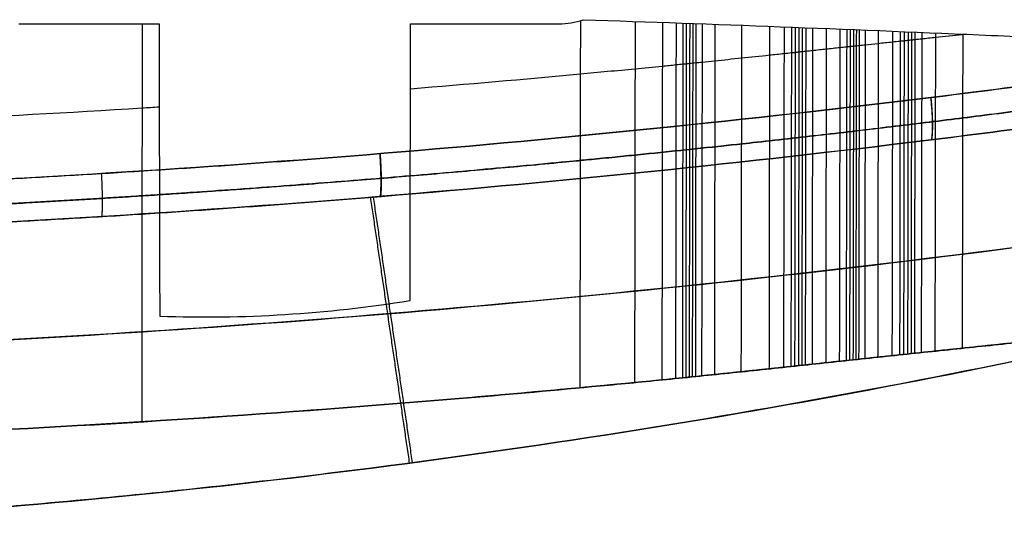
# Model space of a CAD drawing. Units: millimetres. Extents: x -240 to 240, y -7 to 725.
# Drawn here: x 28 to 64, y 221 to 241 of the extents above; entities that cross this region are included whole.
import ezdxf

# ---------------------------------------------------------------- set-up
doc = ezdxf.new("R2010")
doc.units = ezdxf.units.MM
doc.header["$MEASUREMENT"] = 0
doc.layers.add('Default', color=7, linetype='Continuous', true_color=0x000000)

msp = doc.modelspace()

# ---------------------------------------------------------------- linework, layer by layer
at = {"layer": 'Default'}
for points, degree in [([(47.559, 240.4, -102.046), (47.861, 240.4, -102.036), (48.161, 240.448, -102.029), (48.455, 240.552, -102.024)], 3), ([(47.559, 240.4, 102.046), (47.861, 240.4, 102.036), (48.161, 240.448, 102.029), (48.455, 240.552, 102.024)], 3), ([(48.347, 240.516, -102.026), (48.337, 233.771, -101.732), (48.328, 227.026, -101.437)], 2), ([(48.347, 240.516, 102.026), (48.337, 233.771, 101.732), (48.328, 227.026, 101.437)], 2), ([(50.356, 240.488, -101.96), (50.346, 233.853, -101.67), (50.337, 227.217, -101.381)], 2), ([(50.356, 240.488, 101.96), (50.346, 233.853, 101.67), (50.337, 227.217, 101.381)], 2), ([(51.359, 240.453, -101.925), (51.349, 233.884, -101.638), (51.34, 227.316, -101.351)], 2), ([(51.359, 240.453, 101.925), (51.349, 233.884, 101.638), (51.34, 227.316, 101.351)], 2), ([(51.86, 240.435, -101.907), (51.851, 233.9, -101.622), (51.841, 227.366, -101.337)], 2), ([(51.86, 240.435, 101.907), (51.851, 233.9, 101.622), (51.841, 227.366, 101.337)], 2), ([(52.111, 240.426, -101.898), (52.101, 233.908, -101.614), (52.091, 227.391, -101.329)], 2), ([(52.111, 240.426, 101.898), (52.101, 233.908, 101.614), (52.091, 227.391, 101.329)], 2), ([(52.236, 240.421, -101.893), (52.226, 233.913, -101.609), (52.216, 227.404, -101.325)], 2), ([(52.236, 240.421, 101.893), (52.226, 233.913, 101.609), (52.216, 227.404, 101.325)], 2), ([(27.724, 240.4, -102.536), (29.442, 240.4, -102.504), (31.159, 240.4, -102.47), (32.876, 240.4, -102.433)], 3), ([(27.724, 240.4, 102.536), (29.442, 240.4, 102.504), (31.159, 240.4, 102.47), (32.876, 240.4, 102.433)], 3), ([(32.255, 240.4, -102.447), (32.248, 233.088, -102.127), (32.242, 225.776, -101.808)], 2), ([(32.255, 240.4, 102.447), (32.248, 233.088, 102.127), (32.242, 225.776, 101.808)], 2), ([(32.876, 240.4, -102.433), (32.884, 236.82, -102.277), (32.893, 233.239, -102.12), (32.902, 229.659, -101.964)], 3), ([(32.876, 240.4, 102.433), (32.884, 236.82, 102.277), (32.893, 233.239, 102.12), (32.902, 229.659, 101.964)], 3), ([(42.092, 230.234, -101.763), (42.099, 233.623, -101.91), (42.106, 237.011, -102.058), (42.112, 240.4, -102.206)], 3), ([(42.092, 230.234, 101.763), (42.099, 233.623, 101.91), (42.106, 237.011, 102.058), (42.112, 240.4, 102.206)], 3), ([(42.112, 240.4, -102.206), (43.929, 240.4, -102.156), (45.745, 240.4, -102.102), (47.559, 240.4, -102.046)], 3), ([(42.112, 240.4, 102.206), (43.929, 240.4, 102.156), (45.745, 240.4, 102.102), (47.559, 240.4, 102.046)], 3), ([(52.361, 240.417, -101.889), (52.351, 233.917, -101.605), (52.342, 227.416, -101.322)], 2), ([(52.361, 240.417, 101.889), (52.351, 233.917, 101.605), (52.342, 227.416, 101.322)], 2), ([(52.474, 240.413, -101.885), (52.464, 233.92, -101.602), (52.455, 227.428, -101.318)], 2), ([(52.474, 240.413, 101.885), (52.464, 233.92, 101.602), (52.455, 227.428, 101.318)], 2), ([(52.588, 240.409, -101.881), (52.578, 233.924, -101.598), (52.568, 227.44, -101.315)], 2), ([(52.588, 240.409, 101.881), (52.578, 233.924, 101.598), (52.568, 227.439, 101.315)], 2), ([(52.818, 240.4, -101.872), (52.808, 233.932, -101.59), (52.798, 227.463, -101.308)], 2), ([(52.818, 240.4, 101.872), (52.808, 233.932, 101.59), (52.798, 227.463, 101.308)], 2), ([(53.287, 240.383, -101.855), (53.277, 233.947, -101.574), (53.267, 227.511, -101.294)], 2), ([(53.287, 240.383, 101.855), (53.277, 233.947, 101.574), (53.267, 227.511, 101.294)], 2), ([(54.264, 240.347, -101.819), (54.254, 233.98, -101.541), (54.244, 227.613, -101.264)], 2), ([(54.264, 240.347, 101.819), (54.254, 233.98, 101.541), (54.244, 227.613, 101.264)], 2), ([(55.293, 240.308, -101.78), (55.283, 234.015, -101.506), (55.273, 227.721, -101.231)], 2), ([(55.293, 240.308, 101.78), (55.283, 234.015, 101.506), (55.273, 227.722, 101.231)], 2), ([(55.826, 240.288, -101.76), (55.816, 234.033, -101.487), (55.806, 227.778, -101.214)], 2), ([(55.826, 240.288, 101.76), (55.816, 234.033, 101.487), (55.806, 227.779, 101.214)], 2), ([(56.097, 240.277, -101.75), (56.087, 234.042, -101.478), (56.077, 227.807, -101.206)], 2), ([(56.097, 240.277, 101.75), (56.087, 234.043, 101.478), (56.077, 227.808, 101.206)], 2), ([(56.234, 240.272, -101.744), (56.224, 234.047, -101.473), (56.214, 227.822, -101.201)], 2), ([(56.234, 240.272, 101.744), (56.224, 234.047, 101.473), (56.214, 227.823, 101.201)], 2), ([(56.372, 240.267, -101.739), (56.362, 234.052, -101.468), (56.352, 227.837, -101.197)], 2), ([(56.372, 240.267, 101.739), (56.362, 234.052, 101.468), (56.352, 227.837, 101.197)], 2), ([(56.497, 240.262, -101.734), (56.487, 234.056, -101.463), (56.477, 227.851, -101.193)], 2), ([(56.497, 240.262, 101.734), (56.487, 234.056, 101.463), (56.477, 227.851, 101.193)], 2), ([(56.623, 240.257, -101.729), (56.613, 234.061, -101.459), (56.603, 227.864, -101.189)], 2), ([(56.623, 240.257, 101.729), (56.613, 234.061, 101.459), (56.603, 227.864, 101.189)], 2), ([(56.873, 240.247, -101.719), (56.863, 234.069, -101.45), (56.853, 227.891, -101.18)], 2), ([(56.873, 240.247, 101.719), (56.863, 234.069, 101.45), (56.853, 227.891, 101.18)], 2), ([(57.375, 240.228, -101.7), (57.364, 234.086, -101.432), (57.354, 227.945, -101.164)], 2), ([(57.375, 240.228, 101.7), (57.364, 234.086, 101.432), (57.354, 227.945, 101.164)], 2), ([(57.876, 240.208, -101.68), (57.866, 234.103, -101.414), (57.855, 227.999, -101.147)], 2), ([(57.876, 240.208, 101.68), (57.866, 234.103, 101.414), (57.855, 227.999, 101.147)], 2), ([(58.126, 240.198, -101.67), (58.116, 234.112, -101.404), (58.106, 228.026, -101.139)], 2), ([(58.126, 240.198, 101.67), (58.116, 234.112, 101.404), (58.106, 228.026, 101.139)], 2), ([(58.252, 240.193, -101.665), (58.241, 234.116, -101.4), (58.231, 228.039, -101.135)], 2), ([(58.252, 240.193, 101.665), (58.241, 234.116, 101.4), (58.231, 228.039, 101.135)], 2), ([(58.377, 240.188, -101.66), (58.367, 234.12, -101.395), (58.357, 228.053, -101.13)], 2), ([(58.377, 240.188, 101.66), (58.367, 234.12, 101.395), (58.357, 228.053, 101.13)], 2), ([(58.48, 240.183, -101.656), (58.47, 234.123, -101.391), (58.459, 228.064, -101.127)], 2), ([(58.48, 240.183, 101.656), (58.47, 234.123, 101.391), (58.459, 228.064, 101.127)], 2), ([(58.586, 240.179, -101.651), (58.575, 234.127, -101.387), (58.565, 228.075, -101.123)], 2), ([(58.586, 240.179, 101.651), (58.575, 234.127, 101.387), (58.565, 228.075, 101.123)], 2), ([(58.806, 240.17, -101.643), (58.796, 234.134, -101.379), (58.786, 228.098, -101.116)], 2), ([(58.806, 240.17, 101.643), (58.796, 234.134, 101.379), (58.786, 228.098, 101.116)], 2), ([(59.284, 240.151, -101.623), (59.273, 234.15, -101.361), (59.263, 228.149, -101.1)], 2), ([(59.284, 240.151, 101.623), (59.273, 234.15, 101.361), (59.263, 228.149, 101.1)], 2), ([(59.809, 240.129, -101.602), (59.799, 234.167, -101.342), (59.788, 228.205, -101.081)], 2), ([(59.809, 240.129, 101.602), (59.799, 234.167, 101.342), (59.788, 228.205, 101.081)], 2), ([(60.089, 240.118, -101.59), (60.079, 234.176, -101.331), (60.069, 228.235, -101.072)], 2), ([(60.089, 240.118, 101.59), (60.079, 234.176, 101.331), (60.069, 228.235, 101.072)], 2), ([(60.234, 240.112, -101.584), (60.224, 234.181, -101.325), (60.214, 228.25, -101.067)], 2), ([(60.234, 240.112, 101.584), (60.224, 234.181, 101.325), (60.214, 228.25, 101.067)], 2), ([(60.382, 240.106, -101.578), (60.372, 234.186, -101.32), (60.361, 228.266, -101.061)], 2), ([(60.382, 240.106, 101.578), (60.372, 234.186, 101.32), (60.361, 228.266, 101.061)], 2), ([(60.507, 240.1, -101.573), (60.497, 234.19, -101.315), (60.487, 228.279, -101.057)], 2), ([(60.507, 240.1, 101.573), (60.497, 234.19, 101.315), (60.487, 228.279, 101.057)], 2), ([(60.632, 240.095, -101.568), (60.622, 234.194, -101.31), (60.612, 228.293, -101.053)], 2), ([(60.632, 240.095, 101.568), (60.622, 234.194, 101.31), (60.612, 228.293, 101.053)], 2), ([(60.883, 240.085, -101.557), (60.873, 234.202, -101.3), (60.862, 228.319, -101.044)], 2), ([(60.883, 240.085, 101.557), (60.873, 234.202, 101.3), (60.862, 228.319, 101.044)], 2), ([(61.384, 240.064, -101.536), (61.374, 234.218, -101.281), (61.364, 228.372, -101.026)], 2), ([(61.384, 240.064, 101.536), (61.374, 234.218, 101.281), (61.364, 228.372, 101.026)], 2), ([(62.387, 240.021, -101.493), (62.376, 234.249, -101.241), (62.366, 228.478, -100.99)], 2), ([(62.387, 240.021, 101.493), (62.376, 234.249, 101.241), (62.366, 228.478, 100.99)], 2), ([(42.077, 224.258, -101.82), (41.363, 229.143, -110.369), (40.648, 234.027, -118.919)], 2), ([(42.183, 224.272, 101.817), (41.467, 229.154, 110.363), (40.751, 234.035, 118.908)], 2), ([(32.902, 229.659, -101.964), (35.963, 229.548, -101.893), (39.027, 229.739, -101.826), (42.092, 230.234, -101.763)], 3), ([(32.902, 229.659, 101.964), (35.963, 229.548, 101.893), (39.027, 229.739, 101.826), (42.092, 230.234, 101.763)], 3)]:
    msp.add_open_spline(points, degree=degree, dxfattribs=at)
for points, knots in [([(48.455, 240.552, -102.024), (50.863, 240.472, -101.944), (53.271, 240.386, -101.858), (58.118, 240.2, -101.672), (60.556, 240.1, -101.573), (63.598, 239.968, -101.441), (64.203, 239.942, -101.414), (65.413, 239.889, -101.361), (66.018, 239.862, -101.334), (67.834, 239.781, -101.253), (69.044, 239.727, -101.2), (72.674, 239.566, -101.039), (75.094, 239.459, -100.931), (77.514, 239.352, -100.824)], [-0.00094522, -0.00094522, -0.00094522, -0.00094522, 0.00628764, 0.00628764, 0.01361495, 0.01361495, 0.01543177, 0.01543177, 0.01725197, 0.01725197, 0.02088903, 0.02088903, 0.02816292, 0.02816292, 0.02816292, 0.02816292]), ([(48.455, 240.552, 102.024), (50.863, 240.472, 101.944), (53.271, 240.386, 101.858), (58.118, 240.2, 101.672), (60.556, 240.1, 101.573), (63.598, 239.968, 101.441), (64.203, 239.942, 101.414), (65.413, 239.889, 101.361), (66.018, 239.862, 101.334), (67.834, 239.781, 101.253), (69.044, 239.727, 101.2), (72.674, 239.566, 101.039), (75.094, 239.459, 100.931), (77.514, 239.352, 100.824)], [-0.00094522, -0.00094522, -0.00094522, -0.00094522, 0.00628764, 0.00628764, 0.01361495, 0.01361495, 0.01543177, 0.01543177, 0.01725197, 0.01725197, 0.02088903, 0.02088903, 0.02816292, 0.02816292, 0.02816292, 0.02816292]), ([(80.262, 240.397, -113.255), (78.629, 240.133, -113.623), (76.991, 239.877, -113.98), (73.706, 239.38, -114.672), (72.059, 239.139, -115.007), (67.116, 238.44, -115.976), (63.812, 238.007, -116.577), (53.873, 236.804, -118.242), (47.213, 236.132, -119.169), (33.821, 235.051, -120.658), (27.089, 234.642, -121.219), (16.937, 234.232, -121.781), (13.547, 234.13, -121.922), (6.775, 233.993, -122.109), (3.39, 233.959, -122.156), (0, 233.959, -122.156)], [0.00022144, 0.00022144, 0.00022144, 0.00022144, 0.00531372, 0.00531372, 0.01040601, 0.01040601, 0.02059059, 0.02059059, 0.0409552, 0.0409552, 0.06131928, 0.06131928, 0.07150117, 0.07150117, 0.08168307, 0.08168307, 0.08168307, 0.08168307]), ([(0, 233.959, 122.156), (6.764, 233.959, 122.156), (13.524, 234.095, 121.97), (23.656, 234.503, 121.409), (27.033, 234.673, 121.176), (33.784, 235.082, 120.614), (37.152, 235.32, 120.287), (47.218, 236.133, 119.169), (53.886, 236.806, 118.24), (63.825, 238.009, 116.575), (67.127, 238.442, 115.974), (73.71, 239.372, 114.683), (76.992, 239.869, 113.991), (80.262, 240.397, 113.255)], [0.08168307, 0.08168307, 0.08168307, 0.08168307, 0.10203815, 0.10203815, 0.1122192, 0.1122192, 0.12240024, 0.12240024, 0.14276147, 0.14276147, 0.15294163, 0.15294163, 0.1631218, 0.1631218, 0.1631218, 0.1631218]), ([(62.534, 240.015, -101.487), (62.485, 240.009, -101.489), (62.436, 240.004, -101.491), (62.052, 239.964, -101.505), (61.718, 239.929, -101.517), (61.217, 239.876, -101.535), (61.05, 239.858, -101.54), (60.799, 239.831, -101.549), (60.715, 239.823, -101.552), (60.59, 239.809, -101.557), (60.548, 239.805, -101.558), (60.465, 239.796, -101.561), (60.427, 239.792, -101.562), (60.335, 239.782, -101.566), (60.282, 239.777, -101.568), (60.185, 239.766, -101.571), (60.136, 239.761, -101.573), (59.993, 239.746, -101.578), (59.9, 239.736, -101.581), (59.625, 239.707, -101.59), (59.45, 239.688, -101.596), (59.116, 239.653, -101.608), (58.957, 239.636, -101.613), (58.73, 239.612, -101.621), (58.656, 239.604, -101.624), (58.549, 239.592, -101.627), (58.514, 239.588, -101.628), (58.444, 239.581, -101.631), (58.414, 239.578, -101.632), (58.338, 239.57, -101.634), (58.292, 239.565, -101.636), (58.209, 239.556, -101.639), (58.167, 239.551, -101.64), (58.042, 239.538, -101.644), (57.958, 239.529, -101.647), (57.707, 239.502, -101.655), (57.54, 239.484, -101.661), (57.206, 239.448, -101.672), (57.039, 239.43, -101.678), (56.788, 239.403, -101.686), (56.705, 239.394, -101.688), (56.58, 239.381, -101.693), (56.538, 239.376, -101.694), (56.454, 239.367, -101.697), (56.415, 239.363, -101.698), (56.327, 239.354, -101.701), (56.279, 239.348, -101.702), (56.187, 239.338, -101.705), (56.141, 239.334, -101.707), (56.005, 239.319, -101.711), (55.914, 239.309, -101.714), (55.644, 239.28, -101.723), (55.467, 239.261, -101.728), (54.94, 239.205, -101.745), (54.597, 239.169, -101.756), (53.928, 239.099, -101.777), (53.602, 239.065, -101.787), (53.126, 239.016, -101.801), (52.97, 239, -101.806), (52.738, 238.976, -101.813), (52.662, 238.968, -101.815), (52.548, 238.957, -101.819), (52.51, 238.953, -101.82), (52.434, 238.945, -101.822), (52.399, 238.942, -101.823), (52.319, 238.934, -101.826), (52.275, 238.929, -101.827), (52.192, 238.921, -101.829), (52.15, 238.917, -101.831), (52.025, 238.904, -101.834), (51.941, 238.896, -101.837), (51.691, 238.87, -101.844), (51.524, 238.854, -101.849), (51.022, 238.804, -101.864), (50.688, 238.771, -101.874), (49.684, 238.674, -101.903), (49.014, 238.61, -101.922), (46.266, 238.353, -101.998), (44.187, 238.172, -102.051), (42.108, 238.003, -102.102)], [16.376047, 16.376047, 16.376047, 16.376047, 16.524575, 16.524575, 17.533884, 17.533884, 18.038538, 18.038538, 18.290866, 18.290866, 18.417029, 18.417029, 18.543193, 18.543193, 18.669357, 18.669357, 18.79552, 18.79552, 19.047847, 19.047847, 19.552502, 19.552502, 20.057156, 20.057156, 20.309484, 20.309484, 20.435647, 20.435647, 20.561811, 20.561811, 20.687975, 20.687975, 20.814138, 20.814138, 21.066465, 21.066465, 21.57112, 21.57112, 22.075774, 22.075774, 22.328102, 22.328102, 22.454265, 22.454265, 22.580429, 22.580429, 22.706593, 22.706593, 22.832756, 22.832756, 23.085083, 23.085083, 23.589738, 23.589738, 24.599047, 24.599047, 25.608356, 25.608356, 26.113011, 26.113011, 26.365338, 26.365338, 26.491501, 26.491501, 26.617665, 26.617665, 26.743829, 26.743829, 26.869992, 26.869992, 27.12232, 27.12232, 27.626974, 27.626974, 28.636283, 28.636283, 30.654901, 30.654901, 36.915195, 36.915195, 36.915195, 36.915195]), ([(62.534, 240.015, 101.487), (62.485, 240.009, 101.489), (62.436, 240.004, 101.491), (62.052, 239.964, 101.505), (61.718, 239.929, 101.517), (61.217, 239.876, 101.535), (61.05, 239.858, 101.54), (60.799, 239.831, 101.549), (60.715, 239.823, 101.552), (60.59, 239.809, 101.557), (60.548, 239.805, 101.558), (60.465, 239.796, 101.561), (60.427, 239.792, 101.562), (60.335, 239.782, 101.566), (60.282, 239.777, 101.568), (60.185, 239.766, 101.571), (60.136, 239.761, 101.573), (59.993, 239.746, 101.578), (59.9, 239.736, 101.581), (59.625, 239.707, 101.59), (59.45, 239.688, 101.596), (59.116, 239.653, 101.608), (58.957, 239.636, 101.613), (58.73, 239.612, 101.621), (58.656, 239.604, 101.624), (58.549, 239.592, 101.627), (58.514, 239.588, 101.628), (58.444, 239.581, 101.631), (58.414, 239.578, 101.632), (58.338, 239.57, 101.634), (58.292, 239.565, 101.636), (58.209, 239.556, 101.639), (58.167, 239.551, 101.64), (58.042, 239.538, 101.644), (57.958, 239.529, 101.647), (57.707, 239.502, 101.655), (57.54, 239.484, 101.661), (57.206, 239.448, 101.672), (57.039, 239.43, 101.678), (56.788, 239.403, 101.686), (56.705, 239.394, 101.688), (56.58, 239.381, 101.693), (56.538, 239.376, 101.694), (56.454, 239.367, 101.697), (56.415, 239.363, 101.698), (56.327, 239.354, 101.701), (56.279, 239.348, 101.702), (56.187, 239.338, 101.705), (56.141, 239.334, 101.707), (56.005, 239.319, 101.711), (55.914, 239.309, 101.714), (55.644, 239.28, 101.723), (55.467, 239.261, 101.728), (54.94, 239.205, 101.745), (54.597, 239.169, 101.756), (53.928, 239.099, 101.777), (53.602, 239.065, 101.787), (53.126, 239.016, 101.801), (52.97, 239, 101.806), (52.738, 238.976, 101.813), (52.662, 238.968, 101.815), (52.548, 238.957, 101.819), (52.51, 238.953, 101.82), (52.434, 238.945, 101.822), (52.399, 238.942, 101.823), (52.319, 238.934, 101.826), (52.275, 238.929, 101.827), (52.192, 238.921, 101.829), (52.15, 238.917, 101.831), (52.025, 238.904, 101.834), (51.941, 238.896, 101.837), (51.691, 238.87, 101.844), (51.524, 238.854, 101.849), (51.022, 238.804, 101.864), (50.688, 238.771, 101.874), (49.684, 238.674, 101.903), (49.014, 238.61, 101.922), (46.266, 238.353, 101.998), (44.187, 238.172, 102.051), (42.108, 238.003, 102.102)], [16.376047, 16.376047, 16.376047, 16.376047, 16.524575, 16.524575, 17.533884, 17.533884, 18.038538, 18.038538, 18.290866, 18.290866, 18.417029, 18.417029, 18.543193, 18.543193, 18.669357, 18.669357, 18.79552, 18.79552, 19.047847, 19.047847, 19.552502, 19.552502, 20.057156, 20.057156, 20.309484, 20.309484, 20.435647, 20.435647, 20.561811, 20.561811, 20.687975, 20.687975, 20.814138, 20.814138, 21.066465, 21.066465, 21.57112, 21.57112, 22.075774, 22.075774, 22.328102, 22.328102, 22.454265, 22.454265, 22.580429, 22.580429, 22.706593, 22.706593, 22.832756, 22.832756, 23.085083, 23.085083, 23.589738, 23.589738, 24.599047, 24.599047, 25.608356, 25.608356, 26.113011, 26.113011, 26.365338, 26.365338, 26.491501, 26.491501, 26.617665, 26.617665, 26.743829, 26.743829, 26.869992, 26.869992, 27.12232, 27.12232, 27.626974, 27.626974, 28.636283, 28.636283, 30.654901, 30.654901, 36.915195, 36.915195, 36.915195, 36.915195]), ([(80.122, 238.84, -112.352), (79.715, 238.774, -112.443), (79.306, 238.708, -112.533), (78.49, 238.577, -112.713), (78.081, 238.512, -112.802), (76.855, 238.319, -113.067), (76.037, 238.192, -113.241), (73.578, 237.817, -113.754), (71.935, 237.575, -114.086), (67.001, 236.874, -115.045), (63.703, 236.438, -115.64), (53.783, 235.229, -117.287), (47.134, 234.554, -118.205), (33.766, 233.467, -119.678), (27.046, 233.057, -120.233), (16.912, 232.644, -120.79), (13.527, 232.541, -120.929), (6.767, 232.404, -121.115), (3.389, 232.369, -121.161), (-6.744, 232.369, -121.162), (-13.493, 232.506, -120.977), (-23.607, 232.916, -120.423), (-26.976, 233.087, -120.192), (-33.709, 233.497, -119.637), (-37.069, 233.736, -119.313), (-47.119, 234.552, -118.207), (-53.778, 235.229, -117.288), (-63.704, 236.439, -115.64), (-67.003, 236.874, -115.045), (-71.934, 237.575, -114.086), (-73.575, 237.817, -113.755), (-76.033, 238.192, -113.241), (-76.852, 238.319, -113.067), (-78.079, 238.512, -112.802), (-78.487, 238.577, -112.713), (-79.305, 238.708, -112.534), (-79.714, 238.774, -112.443), (-80.122, 238.84, -112.352)], [-0.162667, -0.162667, -0.162667, -0.162667, -0.1613962, -0.1613962, -0.1601253, -0.1601253, -0.1575836, -0.1575836, -0.1525003, -0.1525003, -0.1423336, -0.1423336, -0.1220002, -0.1220002, -0.1016669, -0.1016669, -0.0915002, -0.0915002, -0.0813335, -0.0813335, -0.0610001, -0.0610001, -0.0508413, -0.0508413, -0.0406825, -0.0406825, -0.0203416, -0.0203416, -0.0101708, -0.0101708, -0.0050854, -0.0050854, -0.0025427, -0.0025427, -0.0012713, -0.0012713, 0, 0, 0, 0]), ([(-80.122, 238.84, 112.352), (-79.715, 238.774, 112.443), (-79.306, 238.708, 112.533), (-78.49, 238.577, 112.713), (-78.081, 238.512, 112.802), (-76.855, 238.319, 113.067), (-76.037, 238.192, 113.241), (-73.578, 237.817, 113.754), (-71.935, 237.575, 114.086), (-67.001, 236.874, 115.045), (-63.703, 236.438, 115.64), (-53.783, 235.229, 117.287), (-47.134, 234.554, 118.205), (-33.766, 233.467, 119.678), (-27.046, 233.057, 120.233), (-16.912, 232.644, 120.79), (-13.527, 232.541, 120.929), (-6.767, 232.404, 121.115), (-3.389, 232.369, 121.161), (6.744, 232.369, 121.162), (13.493, 232.506, 120.977), (23.607, 232.916, 120.423), (26.976, 233.087, 120.192), (33.709, 233.497, 119.637), (37.069, 233.736, 119.313), (47.119, 234.552, 118.207), (53.778, 235.229, 117.288), (63.704, 236.439, 115.64), (67.003, 236.874, 115.045), (71.934, 237.575, 114.086), (73.575, 237.817, 113.755), (76.033, 238.192, 113.241), (76.852, 238.319, 113.067), (78.079, 238.512, 112.802), (78.487, 238.577, 112.713), (79.305, 238.708, 112.534), (79.714, 238.774, 112.443), (80.122, 238.84, 112.352)], [-0.162667, -0.162667, -0.162667, -0.162667, -0.1613962, -0.1613962, -0.1601253, -0.1601253, -0.1575836, -0.1575836, -0.1525003, -0.1525003, -0.1423336, -0.1423336, -0.1220002, -0.1220002, -0.1016669, -0.1016669, -0.0915002, -0.0915002, -0.0813335, -0.0813335, -0.0610001, -0.0610001, -0.0508413, -0.0508413, -0.0406825, -0.0406825, -0.0203416, -0.0203416, -0.0101708, -0.0101708, -0.0050854, -0.0050854, -0.0025427, -0.0025427, -0.0012713, -0.0012713, 0, 0, 0, 0]), ([(32.883, 237.337, 102.299), (32.673, 237.324, 102.303), (32.463, 237.31, 102.307), (26.886, 236.964, 102.41), (21.515, 236.715, 102.484), (10.751, 236.381, 102.584), (5.37, 236.297, 102.608), (0, 236.297, 102.608)], [46.170929, 46.170929, 46.170929, 46.170929, 46.803845, 46.803845, 62.952789, 62.952789, 79.101734, 79.101734, 79.101734, 79.101734]), ([(32.883, 237.337, -102.299), (32.673, 237.324, -102.303), (32.463, 237.31, -102.307), (26.886, 236.964, -102.41), (21.515, 236.715, -102.484), (12.719, 236.442, -102.565), (9.305, 236.369, -102.587), (5.894, 236.331, -102.598)], [46.170929, 46.170929, 46.170929, 46.170929, 46.803845, 46.803845, 62.952789, 62.952789, 73.197954, 73.197954, 73.197954, 73.197954]), ([(-92.059, 236.451, -102.471), (-88.629, 235.885, -103.231), (-85.2, 235.318, -103.991), (-81.771, 234.752, -104.751), (-68.444, 232.551, -107.703), (-54.98, 230.879, -109.922), (-27.777, 228.629, -112.903), (-14.038, 228.05, -113.666), (3.315, 228.044, -113.673), (6.801, 228.079, -113.627), (13.751, 228.222, -113.439), (17.215, 228.329, -113.298), (27.578, 228.756, -112.734), (34.446, 229.182, -112.171), (54.931, 230.872, -109.931), (68.43, 232.548, -107.707), (81.771, 234.752, -104.751), (85.2, 235.318, -103.991), (88.629, 235.885, -103.231), (92.059, 236.451, -102.471)], [5.636969, 5.636969, 5.636969, 5.636969, 17.360066, 17.360066, 17.360066, 62.917147, 62.917147, 108.474228, 108.474228, 119.863498, 119.863498, 131.252768, 131.252768, 154.031308, 154.031308, 199.588389, 199.588389, 199.588389, 211.298591, 211.298591, 211.298591, 211.298591]), ([(92.059, 236.451, 102.471), (88.629, 235.885, 103.231), (85.2, 235.318, 103.991), (81.771, 234.752, 104.751), (68.444, 232.551, 107.703), (54.98, 230.879, 109.922), (27.777, 228.629, 112.903), (14.038, 228.05, 113.666), (-3.315, 228.044, 113.673), (-6.801, 228.079, 113.627), (-13.751, 228.222, 113.439), (-17.215, 228.329, 113.298), (-27.578, 228.756, 112.734), (-34.446, 229.182, 112.171), (-54.931, 230.872, 109.931), (-68.43, 232.548, 107.707), (-81.771, 234.752, 104.751), (-85.2, 235.318, 103.991), (-88.629, 235.885, 103.231), (-92.059, 236.451, 102.471)], [5.636969, 5.636969, 5.636969, 5.636969, 17.360066, 17.360066, 17.360066, 62.917147, 62.917147, 108.474228, 108.474228, 119.863498, 119.863498, 131.252768, 131.252768, 154.031308, 154.031308, 199.588389, 199.588389, 199.588389, 211.298591, 211.298591, 211.298591, 211.298591]), ([(78.398, 231.254, -100.561), (72.212, 229.675, -100.841), (65.916, 228.274, -101.091), (53.128, 225.849, -101.529), (46.635, 224.825, -101.716), (36.768, 223.585, -101.943), (33.461, 223.221, -102.01), (26.814, 222.596, -102.125), (23.473, 222.334, -102.173), (16.755, 221.914, -102.251), (13.386, 221.756, -102.28), (6.623, 221.547, -102.319), (3.229, 221.495, -102.329), (-6.92, 221.5, -102.328), (-13.645, 221.715, -102.288), (-26.998, 222.558, -102.132), (-33.614, 223.186, -102.016), (-46.713, 224.837, -101.714), (-53.182, 225.858, -101.527), (-65.935, 228.278, -101.09), (-72.218, 229.676, -100.84), (-78.398, 231.254, -100.561)], [0.0000021, 0.0000021, 0.0000021, 0.0000021, 0.0197973, 0.0197973, 0.0395967, 0.0395967, 0.0494907, 0.0494907, 0.0593847, 0.0593847, 0.0692864, 0.0692864, 0.0791881, 0.0791881, 0.0989756, 0.0989756, 0.1187632, 0.1187632, 0.138561, 0.138561, 0.1583627, 0.1583627, 0.1583627, 0.1583627]), ([(-78.398, 231.254, 100.561), (-72.212, 229.675, 100.841), (-65.916, 228.274, 101.091), (-53.128, 225.849, 101.529), (-46.635, 224.825, 101.716), (-36.768, 223.585, 101.943), (-33.461, 223.221, 102.01), (-26.814, 222.596, 102.125), (-23.473, 222.334, 102.173), (-16.755, 221.914, 102.251), (-13.386, 221.756, 102.28), (-6.623, 221.547, 102.319), (-3.229, 221.495, 102.329), (6.92, 221.5, 102.328), (13.645, 221.715, 102.288), (26.998, 222.558, 102.132), (33.614, 223.186, 102.016), (46.713, 224.837, 101.714), (53.182, 225.858, 101.527), (65.935, 228.278, 101.09), (72.218, 229.676, 100.84), (78.398, 231.254, 100.561)], [0.0000021, 0.0000021, 0.0000021, 0.0000021, 0.0197973, 0.0197973, 0.0395967, 0.0395967, 0.0494907, 0.0494907, 0.0593847, 0.0593847, 0.0692864, 0.0692864, 0.0791881, 0.0791881, 0.0989756, 0.0989756, 0.1187632, 0.1187632, 0.138561, 0.138561, 0.1583627, 0.1583627, 0.1583627, 0.1583627]), ([(77.999, 230.094, 100.337), (74.753, 229.753, 100.489), (71.506, 229.425, 100.632), (66.636, 228.924, 100.829), (65.013, 228.756, 100.892), (62.577, 228.5, 100.982), (61.766, 228.415, 101.012), (60.142, 228.243, 101.069), (59.33, 228.157, 101.098), (57.706, 227.983, 101.152), (56.894, 227.896, 101.179), (55.677, 227.765, 101.218), (55.271, 227.721, 101.231), (54.459, 227.635, 101.257), (54.053, 227.592, 101.27), (52.023, 227.382, 101.332), (50.398, 227.221, 101.38), (45.525, 226.762, 101.516), (42.276, 226.486, 101.597), (26.023, 225.263, 101.96), (13.013, 224.776, 102.105), (0, 224.776, 102.105)], [0.0456036, 0.0456036, 0.0456036, 0.0456036, 0.1024016, 0.1024016, 0.1308007, 0.1308007, 0.1450002, 0.1450002, 0.1591997, 0.1591997, 0.1733992, 0.1733992, 0.180499, 0.180499, 0.1875987, 0.1875987, 0.2159978, 0.2159978, 0.2727966, 0.2727966, 0.5, 0.5, 0.5, 0.5]), ([(0, 224.776, -102.105), (6.506, 224.776, -102.105), (13.012, 224.898, -102.069), (26.021, 225.387, -101.924), (32.524, 225.753, -101.815), (42.276, 226.486, -101.597), (45.525, 226.762, -101.516), (49.586, 227.144, -101.402), (50.399, 227.223, -101.379), (52.023, 227.384, -101.331), (52.835, 227.466, -101.307), (54.46, 227.635, -101.257), (55.272, 227.721, -101.231), (56.49, 227.852, -101.192), (56.896, 227.896, -101.179), (57.708, 227.983, -101.152), (58.114, 228.027, -101.139), (59.331, 228.157, -101.097), (60.143, 228.243, -101.069), (61.767, 228.415, -101.012), (62.578, 228.5, -100.982), (64.202, 228.67, -100.922), (65.013, 228.755, -100.891), (66.636, 228.925, -100.828), (67.448, 229.009, -100.796), (71.506, 229.432, -100.632), (74.753, 229.768, -100.49), (77.999, 230.094, -100.337)], [-1, -1, -1, -1, -0.696894, -0.696894, -0.393784, -0.393784, -0.24223, -0.24223, -0.204336, -0.204336, -0.166442, -0.166442, -0.128548, -0.128548, -0.109601, -0.109601, -0.090654, -0.090654, -0.052771, -0.052771, -0.014889, -0.014889, 0.022993, 0.022993, 0.060876, 0.060876, 0.212429, 0.212429, 0.212429, 0.212429]), ([(78.001, 230.091, -100.399), (74.759, 229.767, -100.522), (71.517, 229.433, -100.645), (67.466, 229.011, -100.798), (66.656, 228.927, -100.829), (65.035, 228.757, -100.89), (64.225, 228.673, -100.921), (62.605, 228.503, -100.981), (61.794, 228.418, -101.011), (60.163, 228.245, -101.069), (59.341, 228.158, -101.097), (58.126, 228.028, -101.138), (57.732, 227.986, -101.151), (56.926, 227.899, -101.178), (56.514, 227.854, -101.191), (55.268, 227.72, -101.232), (54.435, 227.632, -101.258), (52.011, 227.381, -101.332), (50.421, 227.223, -101.379), (45.581, 226.767, -101.514), (42.331, 226.491, -101.596), (32.58, 225.756, -101.814), (26.068, 225.389, -101.923), (13.042, 224.899, -102.069), (6.519, 224.776, -102.105), (0, 224.776, -102.105)], [-0.212429, -0.212429, -0.212429, -0.212429, -0.060839, -0.060839, -0.022943, -0.022943, 0.014953, 0.014953, 0.052849, 0.052849, 0.091275, 0.091275, 0.109691, 0.109691, 0.12898, 0.12898, 0.167957, 0.167957, 0.242297, 0.242297, 0.394, 0.394, 0.696967, 0.696967, 1, 1, 1, 1]), ([(78.001, 230.091, 100.399), (74.761, 229.752, 100.521), (71.519, 229.426, 100.644), (68.224, 229.087, 100.769), (68.17, 229.082, 100.771), (68.063, 229.071, 100.775), (68.01, 229.065, 100.777), (67.855, 229.049, 100.783), (67.752, 229.039, 100.787), (67.456, 229.008, 100.798), (67.262, 228.988, 100.806), (66.708, 228.931, 100.827), (66.349, 228.894, 100.84), (65.635, 228.82, 100.867), (65.282, 228.783, 100.881), (64.543, 228.706, 100.909), (64.159, 228.666, 100.923), (62.906, 228.535, 100.97), (62.038, 228.443, 101.002), (60.287, 228.258, 101.064), (59.404, 228.165, 101.095), (58.127, 228.028, 101.138), (57.734, 227.986, 101.151), (56.928, 227.899, 101.178), (56.515, 227.855, 101.191), (55.993, 227.799, 101.208), (55.884, 227.787, 101.212), (55.666, 227.764, 101.219), (55.558, 227.752, 101.222), (55.238, 227.718, 101.232), (55.026, 227.696, 101.239), (54.711, 227.662, 101.249), (54.608, 227.651, 101.252), (54.403, 227.629, 101.259), (54.301, 227.619, 101.262), (54.099, 227.598, 101.268), (53.999, 227.587, 101.271), (53.8, 227.566, 101.277), (53.701, 227.556, 101.28), (52.012, 227.381, 101.332), (50.421, 227.223, 101.379), (45.582, 226.767, 101.514), (42.332, 226.491, 101.596), (26.074, 225.265, 101.96), (13.045, 224.776, 102.105), (0, 224.776, 102.105)], [0.0456036, 0.0456036, 0.0456036, 0.0456036, 0.1023876, 0.1023876, 0.1033347, 0.1033347, 0.1042614, 0.1042614, 0.1060572, 0.1060572, 0.1094547, 0.1094547, 0.1157592, 0.1157592, 0.1219543, 0.1219543, 0.1286936, 0.1286936, 0.1439035, 0.1439035, 0.1593791, 0.1593791, 0.1662785, 0.1662785, 0.1735059, 0.1735059, 0.1754281, 0.1754281, 0.1773229, 0.1773229, 0.1810296, 0.1810296, 0.1828417, 0.1828417, 0.1846262, 0.1846262, 0.1863831, 0.1863831, 0.1881124, 0.1881124, 0.2159691, 0.2159691, 0.2727993, 0.2727993, 0.5, 0.5, 0.5, 0.5])]:
    msp.add_open_spline(points, degree=3, knots=knots, dxfattribs=at)
for points, weights in [([(80.258, 239.514, -112.977), (79.772, 239.435, -113.086), (79.284, 239.356, -113.195), (77.967, 239.146, -113.485), (77.138, 239.016, -113.664), (74.645, 238.632, -114.195), (72.979, 238.383, -114.538), (67.975, 237.663, -115.531), (64.63, 237.216, -116.145), (54.565, 235.975, -117.85), (47.822, 235.283, -118.799), (34.26, 234.167, -120.322), (27.444, 233.746, -120.896), (18.877, 233.393, -121.376), (17.16, 233.332, -121.461), (13.728, 233.226, -121.605), (12.013, 233.182, -121.665), (6.868, 233.076, -121.809), (3.439, 233.041, -121.857), (-6.844, 233.04, -121.857), (-13.692, 233.18, -121.666), (-23.959, 233.602, -121.092), (-27.38, 233.777, -120.853), (-34.219, 234.199, -120.278), (-37.629, 234.444, -119.944), (-47.821, 235.282, -118.799), (-54.572, 235.976, -117.849), (-64.638, 237.217, -116.144), (-67.981, 237.664, -115.529), (-72.981, 238.384, -114.538), (-74.644, 238.632, -114.196), (-77.135, 239.016, -113.665), (-77.965, 239.146, -113.485), (-79.283, 239.356, -113.195), (-79.771, 239.435, -113.086), (-80.258, 239.514, -112.977)], [0.946761376079, 0.946710862354, 0.946639566894, 0.946477165739, 0.9463763376, 0.946078049829, 0.945884779686, 0.94532337268, 0.944973256833, 0.943998447839, 0.94344944012, 0.9425661814, 0.942229127309, 0.941947748569, 0.941898350676, 0.941813738375, 0.941778480824, 0.941693868906, 0.941665643497, 0.941665453286, 0.941777961541, 0.942114722962, 0.942254931098, 0.942590548881, 0.942785506638, 0.943449188003, 0.943999011201, 0.944974022745, 0.945324037774, 0.945884933862, 0.946077876192, 0.946376032676, 0.946476875225, 0.946639404173, 0.946710790762, 0.946761364292]), ([(-80.258, 239.514, 112.977), (-79.772, 239.435, 113.086), (-79.284, 239.356, 113.195), (-77.967, 239.146, 113.485), (-77.138, 239.016, 113.664), (-74.645, 238.632, 114.195), (-72.979, 238.383, 114.538), (-67.975, 237.663, 115.531), (-64.63, 237.216, 116.145), (-54.565, 235.975, 117.85), (-47.822, 235.283, 118.799), (-34.26, 234.167, 120.322), (-27.444, 233.746, 120.896), (-18.877, 233.393, 121.376), (-17.16, 233.332, 121.461), (-13.728, 233.226, 121.605), (-12.013, 233.182, 121.665), (-6.868, 233.076, 121.809), (-3.439, 233.041, 121.857), (6.844, 233.04, 121.857), (13.692, 233.18, 121.666), (23.959, 233.602, 121.092), (27.38, 233.777, 120.853), (34.219, 234.199, 120.278), (37.629, 234.444, 119.944), (47.821, 235.282, 118.799), (54.572, 235.976, 117.849), (64.638, 237.217, 116.144), (67.981, 237.664, 115.529), (72.981, 238.384, 114.538), (74.644, 238.632, 114.196), (77.135, 239.016, 113.665), (77.965, 239.146, 113.485), (79.283, 239.356, 113.195), (79.771, 239.435, 113.086), (80.258, 239.514, 112.977)], [0.946761376079, 0.946710862354, 0.946639566894, 0.946477165739, 0.946376337601, 0.946078049827, 0.945884779694, 0.945323372665, 0.944973256833, 0.943998447839, 0.943449440118, 0.942566181402, 0.942229127309, 0.941947748569, 0.941898350681, 0.941813738369, 0.941778480823, 0.941693868907, 0.941665643497, 0.941665453286, 0.941777961541, 0.942114722962, 0.942254931084, 0.942590548895, 0.942785506638, 0.943449188003, 0.943999011207, 0.944974022742, 0.945324037771, 0.945884933863, 0.946077876189, 0.946376032677, 0.946476875227, 0.946639404172, 0.946710790761, 0.946761364292])]:
    msp.add_rational_spline(points, weights, degree=3, knots=[1.058174, 1.058174, 1.058174, 1.058174, 2.574698, 2.574698, 5.149396, 5.149396, 10.298792, 10.298792, 20.597585, 20.597585, 41.19517, 41.19517, 61.792754, 61.792754, 66.942151, 66.942151, 72.091547, 72.091547, 82.390339, 82.390339, 102.987924, 102.987924, 113.286716, 113.286716, 123.585509, 123.585509, 144.183094, 144.183094, 154.481886, 154.481886, 159.631282, 159.631282, 162.20598, 162.20598, 163.722614, 163.722614, 163.722614, 163.722614], dxfattribs=at)
for points, weights in [([(61.246, 236.14, -116.047), (61.328, 236.675, -116.92), (61.218, 237.694, -117.011)], [0.999921469803, 0.88933590139, 1.0000000349]), ([(61.253, 236.141, 116.046), (61.336, 236.676, 116.919), (61.226, 237.695, 117.009)], [0.999923459185, 0.889314231696, 1.00004421647]), ([(41.006, 234.056, 118.879), (41.063, 234.589, 119.778), (40.987, 235.63, 119.861)], [0.999999813, 0.886013516612, 1.00000008632]), ([(41.022, 234.058, -118.878), (41.08, 234.591, -119.776), (41.004, 235.631, -119.859)], [0.999999701679, 0.886015735756, 1.00000006735]), ([(30.783, 233.319, 119.878), (30.827, 233.851, 120.785), (30.769, 234.9, 120.865)], [0.999999547859, 0.884845694101, 1.00000002138])]:
    msp.add_rational_spline(points, weights, degree=2, dxfattribs=at)

doc.saveas('drawing.dxf')
